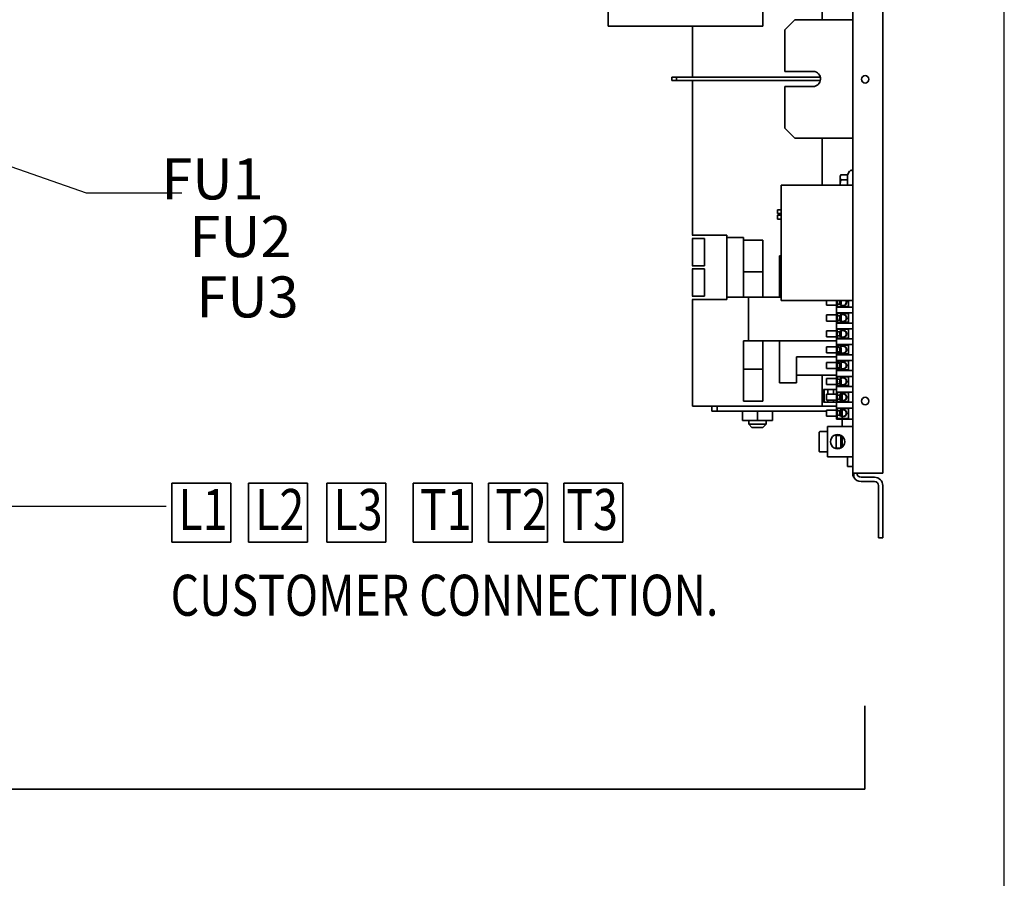
# Model space of a CAD drawing. Units: inches. Extents: x -21 to 130, y -17 to 99.
# Drawn here: x 106 to 130, y 13 to 35 of the extents above; entities that cross this region are included whole.
import ezdxf

# ---------------------------------------------------------------- set-up
doc = ezdxf.new("R2010")
doc.units = ezdxf.units.IN
doc.header["$LTSCALE"] = 4
doc.header["$MEASUREMENT"] = 0
doc.layers.add('BORDER', color=7, linetype='Continuous')
doc.styles.add('MASTER', font='romans', dxfattribs={"width": 0.8})
doc.dimstyles.get("Standard").update_dxf_attribs({"dimtxt": 0.18, "dimasz": 0.18, "dimexe": 0.18, "dimexo": 0.0625, "dimgap": 0.09, "dimtad": 0, "dimtih": 1, "dimtoh": 1, "dimzin": 4, "dimdsep": 46, "dimtxsty": 'Standard', "dimcen": 0.09, "dimadec": 0, "dimazin": 1, "dimtfac": 1, "dimtofl": 0, "dimtmove": 0, "dimatfit": 3, "dimfxl": 1, "dimtolj": 1, "dimtzin": 0, "dimarcsym": 0})

# ---------------------------------------------------------------- blocks, each defined once
blk = doc.blocks.new('MASTER-BORDER')
at = {"layer": 'BORDER'}
blk.add_lwpolyline([(0.5, 0.5), (21.5, 0.5), (21.5, 16.5), (0.5, 16.5)], close=True, dxfattribs=at)

msp = doc.modelspace()

# ---------------------------------------------------------------- linework, layer by layer
at = {"color": 7, "lineweight": 35}
for p, q in [((126.623, 51.069), (126.623, 23.485)), ((127.373, 23.485), (127.373, 51.069)), ((127.373, 23.485), (127.373, 51.069)), ((127.373, 23.485), (127.373, 51.069)), ((127.373, 23.485), (127.373, 51.069)), ((127.373, 23.485), (127.373, 51.069)), ((127.373, 23.485), (127.373, 51.069)), ((120.541, 34.6), (120.541, 35.029)), ((124.391, 35.029), (124.391, 34.6)), ((125.868, 35.152), (125.868, 34.76)), ((120.541, 34.6), (124.391, 34.6)), ((122.638, 34.6), (122.638, 33.327)), ((124.934, 34.51), (125.184, 34.76)), ((125.184, 34.76), (126.623, 34.76)), ((124.934, 34.51), (124.934, 33.475)), ((122.242, 33.327), (122.122, 33.327)), ((122.122, 33.327), (122.122, 33.252)), ((125.819, 33.327), (122.242, 33.327)), ((122.242, 33.327), (122.242, 33.252)), ((124.934, 33.475), (125.649, 33.475)), ((122.122, 33.252), (122.242, 33.252)), ((122.242, 33.252), (125.82, 33.252)), ((122.638, 33.252), (122.638, 29.402)), ((124.934, 33.099), (124.934, 32.065)), ((125.635, 33.099), (124.934, 33.099)), ((125.184, 31.815), (124.934, 32.065)), ((126.623, 31.815), (125.184, 31.815)), ((125.868, 31.815), (125.868, 30.645)), ((126.311, 30.872), (126.331, 30.906)), ((126.311, 30.872), (126.311, 30.843)), ((126.496, 30.906), (126.331, 30.906)), ((126.496, 30.906), (126.548, 30.997)), ((126.496, 30.906), (126.496, 30.78)), ((124.845, 30.645), (124.845, 27.777)), ((124.845, 30.645), (126.623, 30.645)), ((126.311, 30.843), (126.311, 30.653)), ((126.311, 30.653), (126.311, 30.645)), ((126.496, 30.78), (126.331, 30.78)), ((126.496, 30.78), (126.496, 30.645)), ((124.749, 29.937), (124.749, 30.032)), ((124.845, 30.032), (124.749, 30.032)), ((124.749, 29.937), (124.845, 29.937)), ((124.845, 29.897), (124.749, 29.897)), ((124.749, 29.802), (124.749, 29.897)), ((124.845, 29.802), (124.749, 29.802)), ((123.494, 29.402), (122.626, 29.402)), ((123.494, 27.802), (123.494, 29.402)), ((122.626, 29.32), (122.935, 29.32)), ((122.638, 29.32), (122.638, 28.637)), ((122.935, 29.32), (122.935, 28.637)), ((123.903, 29.347), (123.494, 29.347)), ((123.903, 29.347), (123.903, 29.301)), ((123.903, 27.903), (123.903, 29.301)), ((123.903, 29.277), (124.391, 29.277)), ((124.391, 28.487), (124.391, 29.277)), ((124.806, 28.892), (124.845, 28.892)), ((124.806, 28.892), (124.806, 28.767)), ((124.806, 28.767), (124.806, 27.857)), ((122.935, 28.637), (122.626, 28.637)), ((122.626, 28.567), (122.935, 28.567)), ((122.638, 28.567), (122.638, 27.884)), ((122.935, 28.567), (122.935, 27.884)), ((123.903, 28.487), (124.391, 28.487)), ((124.391, 28.362), (124.391, 28.487)), ((124.391, 27.857), (124.391, 28.362)), ((122.935, 27.884), (122.626, 27.884)), ((123.494, 27.802), (122.626, 27.802)), ((122.638, 27.802), (122.638, 25.152)), ((123.903, 27.857), (123.494, 27.857)), ((123.903, 27.903), (123.903, 27.857)), ((124.028, 27.857), (123.903, 27.857)), ((124.028, 27.857), (124.028, 26.777)), ((124.028, 27.857), (124.845, 27.857)), ((124.845, 27.777), (126.623, 27.777)), ((125.973, 27.661), (125.973, 27.777)), ((126.223, 27.777), (126.223, 27.611)), ((126.238, 27.63), (126.238, 27.777)), ((126.238, 27.684), (126.303, 27.684)), ((126.313, 27.686), (126.338, 27.686)), ((126.338, 27.777), (126.338, 27.686)), ((126.52, 27.777), (126.52, 27.63)), ((126.223, 27.661), (125.973, 27.661)), ((126.223, 27.611), (126.223, 27.467)), ((126.223, 27.611), (126.623, 27.611)), ((126.223, 27.467), (126.223, 27.217)), ((126.223, 27.467), (126.623, 27.467)), ((126.52, 27.63), (126.238, 27.63)), ((126.238, 27.236), (126.238, 27.456)), ((126.238, 27.456), (126.52, 27.456)), ((126.52, 27.456), (126.52, 27.236)), ((125.973, 27.267), (125.973, 27.417)), ((126.223, 27.417), (125.973, 27.417)), ((126.223, 27.267), (125.973, 27.267)), ((126.223, 27.217), (126.223, 27.073)), ((126.223, 27.217), (126.623, 27.217)), ((126.303, 27.394), (126.238, 27.394)), ((126.238, 27.29), (126.303, 27.29)), ((126.52, 27.236), (126.238, 27.236)), ((126.313, 27.392), (126.338, 27.392)), ((126.313, 27.292), (126.338, 27.292)), ((126.338, 27.392), (126.338, 27.292)), ((125.973, 26.873), (125.973, 27.023)), ((126.223, 27.023), (125.973, 27.023)), ((126.223, 27.073), (126.223, 26.823)), ((126.223, 27.073), (126.623, 27.073)), ((126.238, 26.842), (126.238, 27.062)), ((126.238, 27.062), (126.52, 27.062)), ((126.303, 27), (126.238, 27)), ((126.313, 26.998), (126.338, 26.998)), ((126.338, 26.998), (126.338, 26.898)), ((126.52, 27.062), (126.52, 26.842)), ((123.903, 26.777), (124.028, 26.777)), ((123.903, 26.192), (123.903, 26.777)), ((126.223, 26.777), (124.028, 26.777)), ((124.391, 26.192), (124.391, 26.777)), ((124.806, 25.858), (124.806, 26.777)), ((126.223, 26.873), (125.973, 26.873)), ((126.223, 26.823), (126.223, 26.679)), ((126.223, 26.823), (126.623, 26.823)), ((126.238, 26.896), (126.303, 26.896)), ((126.52, 26.842), (126.238, 26.842)), ((126.313, 26.898), (126.338, 26.898)), ((125.973, 26.479), (125.973, 26.629)), ((126.223, 26.629), (125.973, 26.629)), ((126.223, 26.479), (125.973, 26.479)), ((126.223, 26.679), (126.223, 26.429)), ((126.223, 26.679), (126.623, 26.679)), ((126.238, 26.448), (126.238, 26.668)), ((126.238, 26.668), (126.52, 26.668)), ((126.303, 26.606), (126.238, 26.606)), ((126.238, 26.502), (126.303, 26.502)), ((126.279, 26.606), (126.279, 26.668)), ((126.279, 26.448), (126.279, 26.502)), ((126.313, 26.604), (126.338, 26.604)), ((126.313, 26.504), (126.338, 26.504)), ((126.338, 26.604), (126.338, 26.504)), ((126.52, 26.668), (126.52, 26.448)), ((125.226, 25.858), (125.226, 26.38)), ((126.223, 26.38), (125.226, 26.38)), ((125.973, 26.085), (125.973, 26.235)), ((126.223, 26.235), (125.973, 26.235)), ((126.223, 26.429), (126.223, 26.285)), ((126.223, 26.429), (126.623, 26.429)), ((126.223, 26.285), (126.223, 26.035)), ((126.223, 26.285), (126.623, 26.285)), ((126.52, 26.448), (126.238, 26.448)), ((126.238, 26.054), (126.238, 26.274)), ((126.238, 26.274), (126.52, 26.274)), ((126.303, 26.212), (126.238, 26.212)), ((126.279, 26.212), (126.279, 26.274)), ((126.313, 26.21), (126.338, 26.21)), ((126.338, 26.21), (126.338, 26.11)), ((126.52, 26.274), (126.52, 26.054)), ((123.903, 26.067), (123.903, 26.192)), ((123.903, 26.067), (124.391, 26.067)), ((123.903, 25.277), (123.903, 26.067)), ((124.391, 26.067), (124.391, 26.192)), ((124.391, 25.277), (124.391, 26.067)), ((126.223, 26.085), (125.973, 26.085)), ((126.223, 26.035), (126.223, 25.891)), ((126.223, 26.035), (126.623, 26.035)), ((126.238, 26.108), (126.303, 26.108)), ((126.52, 26.054), (126.238, 26.054)), ((126.279, 26.054), (126.279, 26.108)), ((126.313, 26.11), (126.338, 26.11)), ((124.806, 25.858), (124.806, 25.733)), ((124.806, 25.733), (125.226, 25.733)), ((126.223, 25.922), (125.226, 25.922)), ((125.226, 25.858), (125.226, 25.733)), ((125.868, 25.922), (125.868, 25.152)), ((125.973, 25.691), (125.973, 25.841)), ((126.223, 25.841), (125.973, 25.841)), ((126.223, 25.891), (126.223, 25.641)), ((126.223, 25.891), (126.623, 25.891)), ((126.238, 25.66), (126.238, 25.88)), ((126.238, 25.88), (126.52, 25.88)), ((126.303, 25.818), (126.238, 25.818)), ((126.313, 25.816), (126.338, 25.816)), ((126.338, 25.816), (126.338, 25.716)), ((126.52, 25.88), (126.52, 25.66)), ((125.911, 25.561), (125.898, 25.561)), ((125.898, 25.249), (125.898, 25.561)), ((126.003, 25.561), (125.911, 25.561)), ((125.911, 25.561), (125.911, 25.249)), ((126.223, 25.691), (125.973, 25.691)), ((126.143, 25.561), (126.003, 25.561)), ((126.003, 25.447), (126.003, 25.561)), ((126.223, 25.561), (126.143, 25.561)), ((126.143, 25.447), (126.143, 25.561)), ((126.223, 25.641), (126.223, 25.497)), ((126.223, 25.641), (126.623, 25.641)), ((126.223, 25.497), (126.223, 25.247)), ((126.223, 25.497), (126.623, 25.497)), ((126.238, 25.714), (126.303, 25.714)), ((126.52, 25.66), (126.238, 25.66)), ((126.238, 25.266), (126.238, 25.486)), ((126.238, 25.486), (126.52, 25.486)), ((126.313, 25.716), (126.338, 25.716)), ((126.329, 25.486), (126.329, 25.45)), ((126.359, 25.486), (126.359, 25.463)), ((126.52, 25.486), (126.52, 25.266)), ((123.903, 25.277), (124.391, 25.277)), ((125.898, 25.249), (125.911, 25.249)), ((125.911, 25.249), (126.003, 25.249)), ((125.973, 25.297), (125.973, 25.447)), ((126.223, 25.447), (125.973, 25.447)), ((126.223, 25.297), (125.973, 25.297)), ((126.003, 25.249), (126.003, 25.297)), ((126.003, 25.249), (126.143, 25.249)), ((126.143, 25.249), (126.143, 25.297)), ((126.143, 25.249), (126.223, 25.249)), ((126.223, 25.247), (126.223, 25.103)), ((126.223, 25.247), (126.623, 25.247)), ((126.303, 25.424), (126.238, 25.424)), ((126.238, 25.32), (126.303, 25.32)), ((126.52, 25.266), (126.238, 25.266)), ((126.313, 25.422), (126.338, 25.422)), ((126.313, 25.322), (126.338, 25.322)), ((126.329, 25.438), (126.329, 25.422)), ((126.329, 25.322), (126.329, 25.305)), ((126.329, 25.294), (126.329, 25.266)), ((126.338, 25.422), (126.338, 25.322)), ((126.359, 25.453), (126.359, 25.29)), ((126.359, 25.281), (126.359, 25.266)), ((125.789, 25.152), (122.638, 25.152)), ((123.123, 25.152), (123.123, 25.027)), ((123.123, 25.027), (123.248, 25.027)), ((123.248, 25.027), (123.248, 25.152)), ((125.973, 25.027), (123.248, 25.027)), ((123.88, 25.027), (123.88, 24.794)), ((123.882, 25.027), (123.882, 24.794)), ((124.255, 25.027), (124.255, 24.794)), ((124.627, 25.027), (124.627, 24.794)), ((125.789, 25.152), (126.223, 25.152)), ((125.973, 24.903), (125.973, 25.053)), ((126.223, 25.053), (125.973, 25.053)), ((126.223, 25.103), (126.223, 24.823)), ((126.223, 25.103), (126.623, 25.103)), ((126.238, 24.845), (126.238, 25.092)), ((126.238, 25.092), (126.52, 25.092)), ((126.303, 25.03), (126.238, 25.03)), ((126.313, 25.028), (126.338, 25.028)), ((126.338, 25.028), (126.338, 24.928)), ((126.359, 25.027), (126.338, 25.027)), ((126.359, 25.092), (126.359, 25.069)), ((126.359, 25.059), (126.359, 24.896)), ((126.52, 25.092), (126.52, 24.845)), ((123.88, 24.794), (123.882, 24.794)), ((123.882, 24.794), (124.255, 24.794)), ((124.038, 24.794), (124.038, 24.702)), ((124.255, 24.794), (124.627, 24.794)), ((124.468, 24.794), (124.468, 24.702)), ((126.223, 24.903), (125.973, 24.903)), ((126.623, 24.823), (126.223, 24.823)), ((126.238, 24.926), (126.303, 24.926)), ((126.52, 24.845), (126.238, 24.845)), ((126.313, 24.928), (126.338, 24.928)), ((126.359, 24.887), (126.359, 24.845)), ((126.359, 24.823), (126.359, 24.641)), ((124.038, 24.702), (124.468, 24.702)), ((124.118, 24.622), (124.038, 24.702)), ((124.388, 24.622), (124.118, 24.622)), ((124.388, 24.622), (124.468, 24.702)), ((125.913, 24.52), (125.818, 24.52)), ((125.818, 24.52), (125.913, 24.52)), ((125.913, 24.52), (125.913, 24.521)), ((125.998, 24.521), (125.913, 24.521)), ((125.998, 23.891), (125.998, 24.641)), ((126.498, 24.641), (125.998, 24.641)), ((126.623, 24.641), (126.498, 24.641)), ((125.788, 24.49), (125.788, 24.49)), ((125.788, 24.041), (125.788, 24.49)), ((126.213, 24.44), (126.213, 24.091)), ((126.286, 24.416), (126.213, 24.416)), ((126.286, 24.416), (126.329, 24.416)), ((126.343, 24.416), (126.329, 24.416)), ((126.329, 24.416), (126.329, 24.107)), ((126.359, 24.405), (126.359, 24.126)), ((125.788, 24.041), (125.788, 24.041)), ((125.818, 24.011), (125.913, 24.011)), ((125.913, 24.011), (125.818, 24.011)), ((125.913, 24.011), (125.913, 24.011)), ((125.998, 24.011), (125.913, 24.011)), ((126.213, 24.104), (126.286, 24.104)), ((126.324, 24.104), (126.286, 24.104)), ((126.498, 23.891), (125.998, 23.891)), ((126.498, 23.652), (126.498, 23.891)), ((126.623, 23.891), (126.498, 23.891)), ((126.623, 23.652), (126.498, 23.652)), ((126.651, 23.381), (126.651, 23.485)), ((126.831, 23.485), (126.651, 23.485)), ((126.831, 23.485), (127.373, 23.485)), ((126.831, 23.485), (127.373, 23.485)), ((126.831, 23.485), (127.373, 23.485)), ((126.831, 23.485), (127.373, 23.485)), ((126.831, 23.485), (127.373, 23.485)), ((126.831, 23.485), (127.373, 23.485)), ((126.831, 23.381), (127.165, 23.381)), ((126.831, 23.381), (127.165, 23.381)), ((126.831, 23.381), (127.165, 23.381)), ((126.831, 23.381), (127.165, 23.381)), ((126.831, 23.381), (127.165, 23.381)), ((126.831, 23.381), (127.165, 23.381)), ((127.165, 23.277), (126.831, 23.277)), ((127.165, 23.277), (126.831, 23.277)), ((127.165, 23.277), (126.831, 23.277)), ((127.165, 23.277), (126.831, 23.277)), ((127.165, 23.277), (126.831, 23.277)), ((127.165, 23.277), (126.831, 23.277)), ((111.152, 23.237), (109.682, 23.237)), ((109.682, 23.237), (109.682, 21.767)), ((111.152, 21.767), (111.152, 23.237)), ((113.062, 23.237), (111.592, 23.237)), ((111.592, 23.237), (111.592, 21.767)), ((113.062, 21.767), (113.062, 23.237)), ((115.009, 23.237), (113.539, 23.237)), ((113.539, 23.237), (113.539, 21.767)), ((115.009, 21.767), (115.009, 23.237)), ((117.158, 23.237), (115.688, 23.237)), ((115.688, 23.237), (115.688, 21.767)), ((117.158, 21.767), (117.158, 23.237)), ((119.033, 23.237), (117.564, 23.237)), ((117.564, 23.237), (117.564, 21.767)), ((119.033, 21.767), (119.033, 23.237)), ((120.909, 23.237), (119.44, 23.237)), ((119.44, 23.237), (119.44, 21.767)), ((120.909, 23.237), (120.909, 21.767)), ((127.269, 23.173), (127.269, 21.877)), ((127.269, 23.173), (127.269, 21.877)), ((127.269, 23.173), (127.269, 21.877)), ((127.269, 23.173), (127.269, 21.877)), ((127.269, 23.173), (127.269, 21.877)), ((127.269, 23.173), (127.269, 21.877)), ((127.373, 21.877), (127.373, 23.173)), ((127.373, 21.877), (127.373, 23.173)), ((127.373, 21.877), (127.373, 23.173)), ((127.373, 21.877), (127.373, 23.173)), ((127.373, 21.877), (127.373, 23.173)), ((127.373, 21.877), (127.373, 23.173)), ((127.269, 21.877), (127.373, 21.877)), ((127.269, 21.877), (127.373, 21.877)), ((127.269, 21.877), (127.373, 21.877)), ((127.269, 21.877), (127.373, 21.877)), ((127.269, 21.877), (127.373, 21.877)), ((127.269, 21.877), (127.373, 21.877)), ((109.682, 21.767), (111.152, 21.767)), ((111.592, 21.767), (113.062, 21.767)), ((113.539, 21.767), (115.009, 21.767)), ((115.688, 21.767), (117.158, 21.767)), ((117.564, 21.767), (119.033, 21.767)), ((119.44, 21.767), (120.909, 21.767)), ((126.922, 15.625), (126.922, 17.7)), ((73.454, 15.625), (126.922, 15.625))]:
    msp.add_line(p, q, dxfattribs=at)
at = {"color": 7, "lineweight": 35, "flags": 128}
for points in [[(126.331, 30.906), (126.329, 30.903), (126.327, 30.9), (126.326, 30.897), (126.325, 30.895), (126.323, 30.892), (126.322, 30.889), (126.321, 30.886), (126.32, 30.884), (126.319, 30.881), (126.318, 30.879), (126.317, 30.876), (126.316, 30.873), (126.315, 30.871), (126.314, 30.868), (126.314, 30.866), (126.313, 30.863), (126.313, 30.861), (126.312, 30.858), (126.312, 30.856), (126.312, 30.853), (126.311, 30.85), (126.311, 30.848), (126.311, 30.845), (126.311, 30.843)], [(126.311, 30.843), (126.311, 30.84), (126.311, 30.838), (126.311, 30.835), (126.312, 30.833), (126.312, 30.83), (126.312, 30.828), (126.313, 30.825), (126.313, 30.823), (126.314, 30.82), (126.314, 30.818), (126.315, 30.815), (126.316, 30.812), (126.317, 30.81), (126.318, 30.807), (126.319, 30.805), (126.32, 30.802), (126.321, 30.799), (126.322, 30.797), (126.323, 30.794), (126.325, 30.791), (126.326, 30.788), (126.327, 30.785), (126.329, 30.783), (126.331, 30.78)], [(126.331, 30.78), (126.329, 30.774), (126.327, 30.768), (126.326, 30.762), (126.325, 30.757), (126.323, 30.751), (126.322, 30.746), (126.321, 30.74), (126.32, 30.735), (126.319, 30.73), (126.318, 30.725), (126.317, 30.719), (126.316, 30.714), (126.315, 30.709), (126.314, 30.704), (126.314, 30.699), (126.313, 30.694), (126.313, 30.689), (126.312, 30.684), (126.312, 30.678), (126.312, 30.673), (126.311, 30.668), (126.311, 30.663), (126.311, 30.658), (126.311, 30.653)], [(126.311, 30.653), (126.311, 30.653), (126.311, 30.653), (126.311, 30.652), (126.311, 30.652), (126.311, 30.651), (126.311, 30.651), (126.311, 30.651), (126.311, 30.65), (126.311, 30.65), (126.311, 30.65), (126.311, 30.649), (126.311, 30.649), (126.311, 30.649), (126.311, 30.648), (126.311, 30.648), (126.311, 30.648), (126.311, 30.647), (126.311, 30.647), (126.311, 30.647), (126.311, 30.646), (126.311, 30.646), (126.311, 30.646), (126.311, 30.645), (126.311, 30.645)], [(125.818, 24.52), (125.816, 24.52), (125.814, 24.52), (125.812, 24.519), (125.81, 24.519), (125.808, 24.518), (125.807, 24.518), (125.805, 24.517), (125.803, 24.516), (125.801, 24.515), (125.8, 24.514), (125.798, 24.513), (125.797, 24.511), (125.796, 24.51), (125.794, 24.508), (125.793, 24.507), (125.792, 24.505), (125.791, 24.503), (125.79, 24.501), (125.79, 24.5), (125.789, 24.498), (125.789, 24.496), (125.788, 24.494), (125.788, 24.492), (125.788, 24.49)], [(125.788, 24.49), (125.788, 24.492), (125.788, 24.494), (125.789, 24.496), (125.789, 24.498), (125.79, 24.5), (125.79, 24.502), (125.791, 24.503), (125.792, 24.505), (125.793, 24.507), (125.794, 24.508), (125.796, 24.51), (125.797, 24.511), (125.798, 24.513), (125.8, 24.514), (125.801, 24.515), (125.803, 24.516), (125.805, 24.517), (125.807, 24.518), (125.808, 24.519), (125.81, 24.519), (125.812, 24.52), (125.814, 24.52), (125.816, 24.52), (125.818, 24.52)], [(126.248, 24.444), (126.294, 24.438), (126.338, 24.42), (126.374, 24.392), (126.402, 24.356), (126.42, 24.312), (126.426, 24.266), (126.42, 24.219), (126.402, 24.176), (126.374, 24.139), (126.338, 24.112), (126.294, 24.093), (126.248, 24.087), (126.202, 24.093), (126.158, 24.112), (126.122, 24.139), (126.094, 24.176), (126.076, 24.219), (126.07, 24.266), (126.076, 24.312), (126.094, 24.356), (126.122, 24.392), (126.158, 24.42), (126.202, 24.438), (126.248, 24.444)], [(125.788, 24.041), (125.788, 24.039), (125.788, 24.037), (125.789, 24.035), (125.789, 24.033), (125.79, 24.032), (125.79, 24.03), (125.791, 24.028), (125.792, 24.026), (125.793, 24.025), (125.794, 24.023), (125.796, 24.021), (125.797, 24.02), (125.798, 24.019), (125.8, 24.017), (125.801, 24.016), (125.803, 24.015), (125.805, 24.014), (125.807, 24.013), (125.808, 24.013), (125.81, 24.012), (125.812, 24.012), (125.814, 24.011), (125.816, 24.011), (125.818, 24.011)], [(125.818, 24.011), (125.816, 24.011), (125.814, 24.011), (125.812, 24.012), (125.81, 24.012), (125.808, 24.013), (125.807, 24.013), (125.805, 24.014), (125.803, 24.015), (125.801, 24.016), (125.8, 24.017), (125.798, 24.019), (125.797, 24.02), (125.796, 24.021), (125.794, 24.023), (125.793, 24.024), (125.792, 24.026), (125.791, 24.028), (125.79, 24.03), (125.79, 24.031), (125.789, 24.033), (125.789, 24.035), (125.788, 24.037), (125.788, 24.039), (125.788, 24.041)]]:
    msp.add_lwpolyline(points, dxfattribs=at)
at = {"color": 7, "lineweight": 35}
for centre, radius in [((126.933, 33.277), 0.0925), ((126.933, 33.277), 0.0925), ((126.933, 33.277), 0.0925), ((126.933, 33.277), 0.0925), ((126.933, 33.277), 0.0925), ((126.933, 33.277), 0.0925), ((126.933, 33.277), 0.0925), ((126.381, 27.342), 0.0842), ((126.381, 26.948), 0.0842), ((126.381, 26.554), 0.0842), ((126.381, 26.16), 0.0842), ((126.381, 25.766), 0.0842), ((126.381, 25.372), 0.0842), ((126.933, 25.277), 0.0925), ((126.933, 25.277), 0.0925), ((126.933, 25.277), 0.0925), ((126.933, 25.277), 0.0925), ((126.933, 25.277), 0.0925), ((126.933, 25.277), 0.0925), ((126.933, 25.277), 0.0925), ((126.381, 24.978), 0.0842)]:
    msp.add_circle(centre, radius, dxfattribs=at)
for centre, radius, start, end in [((125.635, 33.287), 0.188, 270, 85.8203), ((126.583, 30.977), 0.04, 0, 150), ((126.381, 27.736), 0.0842, 150.8216, 29.1784), ((126.381, 27.736), 0.0935, 213.9577, 26.0327), ((126.381, 27.342), 0.0935, 213.9577, 146.0423), ((126.381, 26.948), 0.0935, 213.9577, 146.0423), ((126.381, 26.554), 0.0935, 213.9577, 146.0423), ((126.381, 26.16), 0.0935, 213.9577, 146.0423), ((126.381, 25.766), 0.0935, 213.9577, 146.0423), ((126.381, 25.372), 0.0935, 213.9577, 146.0423), ((126.381, 24.978), 0.0935, 213.9577, 146.0423), ((126.831, 23.485), 0.208, 180, 210), ((126.831, 23.485), 0.208, 210, 270), ((126.831, 23.485), 0.104, 180, 270), ((127.165, 23.173), 0.208, 0, 90), ((127.165, 23.173), 0.208, 0, 90), ((127.165, 23.173), 0.208, 0, 90), ((127.165, 23.173), 0.208, 0, 90), ((127.165, 23.173), 0.208, 0, 90), ((127.165, 23.173), 0.208, 0, 90), ((127.165, 23.173), 0.104, 0, 90), ((127.165, 23.173), 0.104, 0, 90), ((127.165, 23.173), 0.104, 0, 90), ((127.165, 23.173), 0.104, 0, 90), ((127.165, 23.173), 0.104, 0, 90), ((127.165, 23.173), 0.104, 0, 90)]:
    msp.add_arc(centre, radius, start, end, dxfattribs=at)

# ---------------------------------------------------------------- block references
at = {"color": 7, "lineweight": 35, "xscale": 7.223824390566004, "yscale": 7.223824390566004, "zscale": 7.223824390566004}
msp.add_blockref('MASTER-BORDER', (-24.917, -20.29), dxfattribs=at)

# ---------------------------------------------------------------- texts
at = {"color": 7, "lineweight": 35, "style": 'MASTER', "width": 0.8}
for s, height, p in [('L1', 1.0196, (109.849, 22.071)), ('L2', 1.0196, (111.759, 22.071)), ('L3', 1.0196, (113.706, 22.071)), ('T1', 1.0196, (115.855, 22.071)), ('T2', 1.0196, (117.731, 22.071)), ('T3', 1.0196, (119.498, 22.071)), ('CUSTOMER CONNECTION.', 1.01965, (109.656, 19.938))]:
    msp.add_text(s, height=height, dxfattribs=at).set_placement(p)
at = {"color": 7, "lineweight": 35, "char_height": 1.0196, "style": 'MASTER'}
for s, insert, attachment_point in [('FU1', (111.97, 30.668), 6), ('FU2', (110.122, 29.234), 4), ('FU3', (110.298, 27.734), 4)]:
    msp.add_mtext(s, dxfattribs=dict(at, insert=insert, attachment_point=attachment_point))

# ---------------------------------------------------------------- leaders
at = {"color": 7, "lineweight": 35}
for points, override in [([(98.902, 33.469), (107.554, 30.455), (109.936, 30.455)], {"dimscale": 5, "dimgap": 0.09, "dimtad": 0}), ([(103.236, 27.432), (103.236, 22.664), (109.544, 22.664)], {"dimscale": 6, "dimgap": 0.09, "dimtad": 0})]:
    msp.add_leader(points, dimstyle='Standard', override=override, dxfattribs=at)

doc.saveas('drawing.dxf')
